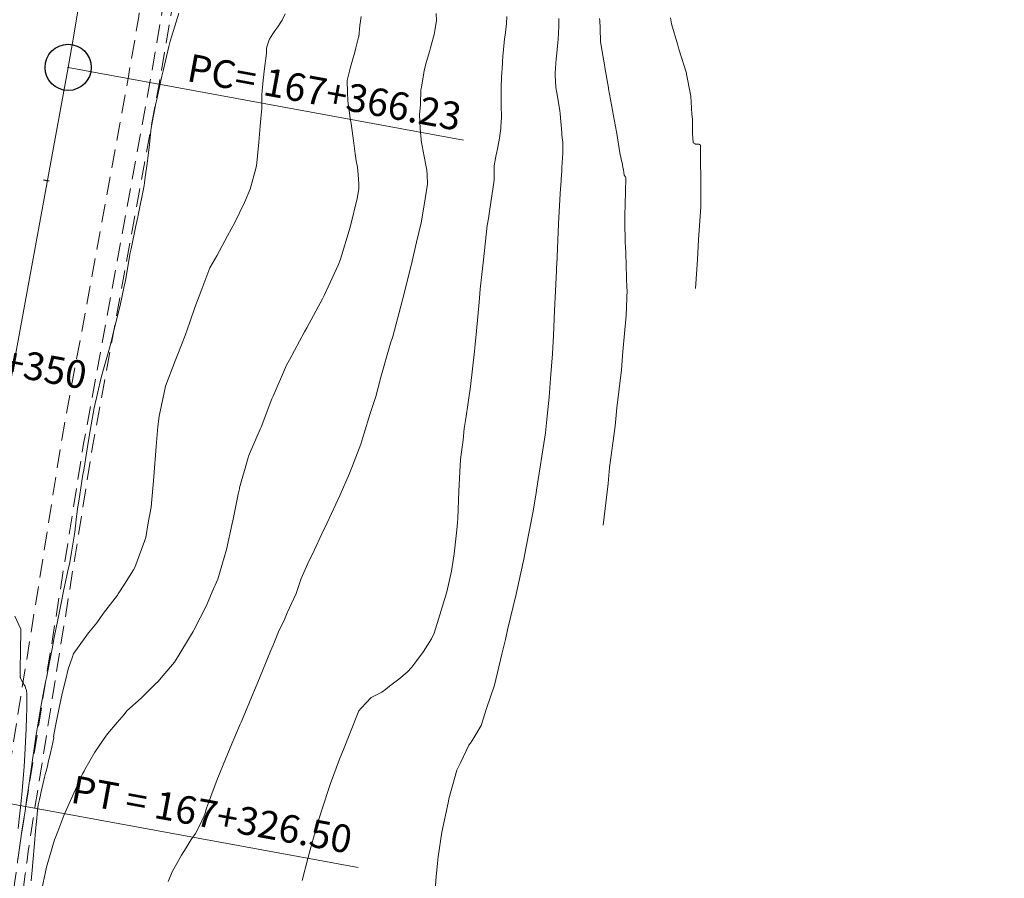
# Model space of a CAD drawing. Extents: x -565770 to 1298805, y -535143 to 9849742.
# Drawn here: x 760681 to 760734, y 9273303 to 9273349 of the extents above; entities that cross this region are included whole.
import ezdxf
from ezdxf.enums import TextEntityAlignment as Align

# ---------------------------------------------------------------- set-up
doc = ezdxf.new("R2010")
doc.units = 0
doc.linetypes.add('DASHDOT', pattern=[1, 0.5, -0.25, 0, -0.25])
doc.linetypes.add('DASHED', pattern=[0.75, 0.5, -0.25])
doc.layers.get('0').update_dxf_attribs({"linetype": 'CONTINUOUS'})
for name, color, linetype, lineweight in [('ALIGNMENT', 5, 'CONTINUOUS', 30), ('CENTERLINE', 4, 'DASHDOT', 0), ('CONTOURS', 7, 'CONTINUOUS', 0)]:
    doc.layers.add(name, color=color, linetype=linetype, lineweight=lineweight)
doc.layers.add('ANNOTATION', color=7, linetype='CONTINUOUS')
doc.layers.add('CONTOURS_IDX', color=7, linetype='CONTINUOUS')
doc.styles.get("Standard").update_dxf_attribs({"font": 'TXT.SHX'})

# ---------------------------------------------------------------- blocks, each defined once
blk = doc.blocks.new('cir')
at = {"color": 0, "linetype": 'ByBlock'}
blk.add_circle((0, 0), 0.00417, dxfattribs=at)
blk.add_point((0, 0), dxfattribs=at)
blk = doc.blocks.new('MINORTIC')
at = {"color": 0, "linetype": 'ByBlock'}
for points in [[(0, 0.00069), (0, 0.00138)], [(0, 0), (0, 0.00069)], [(0, -0.00069), (0, 0)]]:
    blk.add_lwpolyline(points, dxfattribs=at)
blk.add_point((0, 0), dxfattribs=at)

msp = doc.modelspace()

# ---------------------------------------------------------------- linework, layer by layer
msp.add_circle((732696.3306, 9283633.6766), 566108.4263)
at = {"layer": 'ALIGNMENT', "linetype": 'DASHED', "lineweight": 9, "ltscale": 2, "flags": 128}
for points in [[(760618.0674, 9273216), (760621.1649, 9273188.9088), (760621.2491, 9273188.1727, 0.0001728), (760621.3341, 9273187.4335, 0.0003024), (760621.4201, 9273186.692, 0.000432), (760621.5076, 9273185.9481, 0.0005616), (760621.5969, 9273185.2018, 0.0006912), (760621.6885, 9273184.4531, 0.0008208), (760621.7827, 9273183.7021, 0.0009504), (760621.88, 9273182.949, 0.00108), (760621.9807, 9273182.1936, 0.0012096), (760622.0853, 9273181.4362, 0.0013392), (760622.1942, 9273180.6768, 0.0014688), (760622.3078, 9273179.9154, 0.0015984), (760622.4266, 9273179.1522, 0.001728), (760622.5509, 9273178.3873, 0.0018576), (760622.6812, 9273177.6207, 0.0019872), (760622.8179, 9273176.8526, 0.0021168), (760622.9614, 9273176.0831, 0.0022464), (760623.1122, 9273175.3124, 0.002376), (760623.2707, 9273174.5405, 0.0025056), (760623.4373, 9273173.7678, 0.0026353), (760623.6125, 9273172.9943, 0.0027647), (760623.7967, 9273172.2202, 0.0028944), (760623.9904, 9273171.4457, 0.003024), (760624.1939, 9273170.6712, 0.0031536), (760624.4078, 9273169.8967, 0.0032832), (760624.6324, 9273169.1225, 0.0034128), (760624.8681, 9273168.349, 0.0035424), (760625.1154, 9273167.5763, 0.0036719), (760625.3748, 9273166.8049, 0.0038016), (760625.6465, 9273166.0351, 0.0039312), (760625.9311, 9273165.2671, 0.0040608), (760626.229, 9273164.5014, 0.0041903), (760626.5404, 9273163.7383, 0.0043201), (760626.866, 9273162.9783, 0.0044495), (760627.2059, 9273162.2217, 0.0045792), (760627.5605, 9273161.4692, 0.0047087), (760627.9303, 9273160.721, 0.0048384), (760628.3156, 9273159.9778, 0.0049679), (760628.7166, 9273159.24, 0.0050976), (760629.1338, 9273158.5082, 0.0052269), (760629.5674, 9273157.783, 0.0053569), (760630.0177, 9273157.065, 0.0054864), (760630.4849, 9273156.3548, 0.0056157), (760630.9692, 9273155.6531, 0.0057455), (760631.471, 9273154.9604, 0.0058754), (760631.9904, 9273154.2776, 0.0060045), (760632.5275, 9273153.6054, 0.0061343), (760633.0824, 9273152.9444, 0.0062641), (760633.6554, 9273152.2955, 0.0063935), (760634.2464, 9273151.6595, 0.2151665), (760659.8282, 9273141.2834), (760659.8308, 9273141.2835, 0.2686668), (760688.2681, 9273159.2507, 0.0064375), (760688.6613, 9273160.0258, 0.0063028), (760689.0332, 9273160.8074, 0.0061732), (760689.3845, 9273161.5958, 0.0060438), (760689.7155, 9273162.39, 0.005914), (760690.0265, 9273163.1895, 0.0057847), (760690.318, 9273163.9936, 0.0056551), (760690.5902, 9273164.8017, 0.0055257), (760690.8435, 9273165.6132, 0.0053962), (760691.0784, 9273166.4275, 0.0052666), (760691.2953, 9273167.2441, 0.005137), (760691.4946, 9273168.0625, 0.0050076), (760691.6768, 9273168.8822, 0.0048782), (760691.8423, 9273169.7029, 0.0047485), (760691.9915, 9273170.524, 0.004619), (760692.125, 9273171.3451, 0.0044897), (760692.2432, 9273172.1661, 0.00436), (760692.3466, 9273172.9864, 0.0042306), (760692.4357, 9273173.8057, 0.004101), (760692.511, 9273174.6239, 0.0039715), (760692.5729, 9273175.4406, 0.003842), (760692.6219, 9273176.2555, 0.0037125), (760692.6586, 9273177.0685, 0.003583), (760692.6834, 9273177.8794, 0.0034535), (760692.6968, 9273178.6879, 0.003324), (760692.6993, 9273179.494, 0.0031945), (760692.6913, 9273180.2974, 0.0030649), (760692.6735, 9273181.0981, 0.0029354), (760692.6462, 9273181.896, 0.0028059), (760692.6099, 9273182.6908, 0.0026764), (760692.5651, 9273183.4827, 0.0025469), (760692.5123, 9273184.2714, 0.0024174), (760692.4519, 9273185.057, 0.0022879), (760692.3844, 9273185.8395, 0.0021584), (760692.3103, 9273186.6187, 0.0020289), (760692.23, 9273187.3947, 0.0018994), (760692.1439, 9273188.1675, 0.0017699), (760692.0526, 9273188.9371, 0.0016404), (760691.9563, 9273189.7035, 0.0015109), (760691.8557, 9273190.4667, 0.0013814), (760691.7511, 9273191.2267, 0.0012519), (760691.6428, 9273191.9836, 0.0011224), (760691.5315, 9273192.7374, 0.0009929), (760691.4174, 9273193.4883, 0.0008633), (760691.301, 9273194.2361, 0.0007338), (760691.1826, 9273194.981, 0.0006043), (760691.0628, 9273195.723, 0.0004748), (760690.9418, 9273196.4623, 0.0003453), (760690.8201, 9273197.1988, 0.0002158), (760690.6981, 9273197.9326, 0.0000863), (760690.5761, 9273198.6638), (760684.2348, 9273236.6515), (760681.3918, 9273256.5271, -0.0164494), (760680.3555, 9273266.0324, -0.0539304), (760680.6001, 9273297.2849, -0.016606), (760681.7984, 9273306.8639), (760684.9269, 9273326.4683), (760688.5121, 9273345.984, 0.1758969), (760670.8619, 9273450.9764), (760658.737, 9273472.4109), (760642.9156, 9273501.6287, -0.0208869), (760638.7316, 9273510.2044, -0.0433484), (760632.0486, 9273528.8046, -0.0208839), (760629.8181, 9273538.0818), (760623.4261, 9273570.688), (760618.5612, 9273598.1903)], [(760618.5641, 9273216.0568), (760621.6617, 9273188.9656), (760621.7459, 9273188.2296, 0.0001728), (760621.8308, 9273187.4908, 0.0003024), (760621.9168, 9273186.7499, 0.000432), (760622.0041, 9273186.0069, 0.0005616), (760622.0933, 9273185.2617, 0.0006912), (760622.1847, 9273184.5145, 0.0008208), (760622.2787, 9273183.7652, 0.0009504), (760622.3757, 9273183.0139, 0.00108), (760622.4762, 9273182.2608, 0.0012096), (760622.5805, 9273181.5058, 0.0013392), (760622.689, 9273180.7491, 0.0014688), (760622.8021, 9273179.9906, 0.0015984), (760622.9204, 9273179.2306, 0.001728), (760623.0441, 9273178.4692, 0.0018576), (760623.1738, 9273177.7063, 0.0019872), (760623.3098, 9273176.9421, 0.0021168), (760623.4525, 9273176.1769, 0.0022464), (760623.6024, 9273175.4106, 0.002376), (760623.76, 9273174.6434, 0.0025056), (760623.9255, 9273173.8756, 0.0026353), (760624.0996, 9273173.1073, 0.0027647), (760624.2825, 9273172.3386, 0.0028944), (760624.4748, 9273171.5698, 0.003024), (760624.6767, 9273170.8011, 0.0031536), (760624.8889, 9273170.0328, 0.0032832), (760625.1116, 9273169.265, 0.0034128), (760625.3454, 9273168.498, 0.0035424), (760625.5905, 9273167.7321, 0.0036719), (760625.8475, 9273166.9678, 0.0038016), (760626.1167, 9273166.2051, 0.0039312), (760626.3986, 9273165.4445, 0.0040608), (760626.6935, 9273164.6864, 0.0041903), (760627.0018, 9273163.9311, 0.0043201), (760627.3239, 9273163.1791, 0.0044495), (760627.6601, 9273162.4307, 0.0045792), (760628.0108, 9273161.6864, 0.0047087), (760628.3764, 9273160.9468, 0.0048384), (760628.7572, 9273160.2121, 0.0049679), (760629.1535, 9273159.4831, 0.0050976), (760629.5656, 9273158.7602, 0.0052269), (760629.9938, 9273158.0441, 0.0053569), (760630.4384, 9273157.3352, 0.0054864), (760630.8995, 9273156.6341, 0.0056157), (760631.3775, 9273155.9417, 0.0057455), (760631.8725, 9273155.2584, 0.0058754), (760632.3848, 9273154.585, 0.0060045), (760632.9143, 9273153.9222, 0.0061343), (760633.4614, 9273153.2706, 0.0062641), (760634.026, 9273152.6312, 0.0063935), (760634.6083, 9273152.0045, 0.2151665), (760659.809, 9273141.783), (760659.8115, 9273141.7831, 0.2686668), (760687.8251, 9273159.4827, 0.0064375), (760688.2125, 9273160.2462, 0.0063028), (760688.579, 9273161.0166, 0.0061732), (760688.9253, 9273161.7936, 0.0060438), (760689.2517, 9273162.5768, 0.005914), (760689.5585, 9273163.3653, 0.0057847), (760689.846, 9273164.1585, 0.0056551), (760690.1145, 9273164.9559, 0.0055257), (760690.3646, 9273165.7569, 0.0053962), (760690.5966, 9273166.5609, 0.0052666), (760690.8108, 9273167.3673, 0.005137), (760691.0076, 9273168.1758, 0.0050076), (760691.1876, 9273168.9858, 0.0048782), (760691.3512, 9273169.7969, 0.0047485), (760691.4988, 9273170.6087, 0.004619), (760691.6308, 9273171.4208, 0.0044897), (760691.7477, 9273172.2329, 0.00436), (760691.85, 9273173.0446, 0.0042306), (760691.9382, 9273173.8556, 0.004101), (760692.0127, 9273174.6656, 0.0039715), (760692.074, 9273175.4744, 0.003842), (760692.1226, 9273176.2817, 0.0037125), (760692.1589, 9273177.0874, 0.003583), (760692.1835, 9273177.8911, 0.0034535), (760692.1968, 9273178.6928, 0.003324), (760692.1993, 9273179.4922, 0.0031945), (760692.1914, 9273180.2893, 0.0030649), (760692.1737, 9273181.0839, 0.0029354), (760692.1466, 9273181.8759, 0.0028059), (760692.1105, 9273182.6652, 0.0026764), (760692.0661, 9273183.4518, 0.0025469), (760692.0136, 9273184.2355, 0.0024174), (760691.9536, 9273185.0163, 0.0022879), (760691.8865, 9273185.7942, 0.0021584), (760691.8128, 9273186.5692, 0.0020289), (760691.7329, 9273187.3412, 0.0018994), (760691.6472, 9273188.1103, 0.0017699), (760691.5563, 9273188.8764, 0.0016404), (760691.4604, 9273189.6396, 0.0015109), (760691.3602, 9273190.3998, 0.0013814), (760691.2559, 9273191.1571, 0.0012519), (760691.1481, 9273191.9116, 0.0011224), (760691.037, 9273192.6633, 0.0009929), (760690.9232, 9273193.4122, 0.0008633), (760690.8071, 9273194.1583, 0.0007338), (760690.6889, 9273194.9018, 0.0006043), (760690.5693, 9273195.6427, 0.0004748), (760690.4484, 9273196.3811, 0.0003453), (760690.3268, 9273197.1169, 0.0002158), (760690.2049, 9273197.8503, 0.0000863), (760690.0829, 9273198.5814), (760683.7406, 9273236.5749), (760680.8968, 9273256.4563, -0.0164391), (760679.8574, 9273265.9885, -0.0539095), (760680.1027, 9273297.3365, -0.0165956), (760681.3046, 9273306.9424), (760684.4341, 9273326.5529), (760688.0203, 9273346.0743, 0.1758969), (760670.4267, 9273450.7302), (760658.2996, 9273472.1688), (760642.4759, 9273501.3906, -0.0208763), (760638.2754, 9273509.9996, -0.0433272), (760631.5664, 9273528.6722, -0.0208734), (760629.3275, 9273537.9853), (760622.9345, 9273570.5964), (760618.0688, 9273598.1032)], [(760629.5923, 9273217.3177), (760632.6901, 9273190.2243), (760632.8056, 9273189.604), (760632.8056, 9273189.604, 0.0001735), (760632.9412, 9273188.8796), (760632.9412, 9273188.8796), (760632.9412, 9273188.8796, 0.0003037), (760633.077, 9273188.1589), (760633.077, 9273188.1589), (760633.077, 9273188.1589, 0.0004339), (760633.2134, 9273187.4418), (760633.2134, 9273187.4418), (760633.2134, 9273187.4418, 0.0005641), (760633.3509, 9273186.7287), (760633.3509, 9273186.7287), (760633.3509, 9273186.7287, 0.0006943), (760633.4897, 9273186.0196), (760633.4897, 9273186.0196), (760633.4897, 9273186.0196, 0.0008245), (760633.6302, 9273185.3145), (760633.6302, 9273185.3145), (760633.6302, 9273185.3145, 0.0009548), (760633.7727, 9273184.6138), (760633.7727, 9273184.6138), (760633.7727, 9273184.6138, 0.001085), (760633.9176, 9273183.9174), (760633.9176, 9273183.9174), (760633.9176, 9273183.9174, 0.0012153), (760634.0651, 9273183.2256), (760634.0651, 9273183.2256), (760634.0651, 9273183.2256, 0.0013456), (760634.2156, 9273182.5384), (760634.2156, 9273182.5384), (760634.2156, 9273182.5384, 0.0014759), (760634.3694, 9273181.8561), (760634.3694, 9273181.8561), (760634.3694, 9273181.8561, 0.0016063), (760634.5267, 9273181.1787), (760634.5267, 9273181.1787), (760634.5267, 9273181.1787, 0.0017366), (760634.6879, 9273180.5064), (760634.6879, 9273180.5064), (760634.6879, 9273180.5064, 0.001867), (760634.8532, 9273179.8395), (760634.8532, 9273179.8395), (760634.8532, 9273179.8395, 0.0019975), (760635.0229, 9273179.1779), (760635.0229, 9273179.1779), (760635.0229, 9273179.1779, 0.0021279), (760635.1973, 9273178.522), (760635.1973, 9273178.522), (760635.1973, 9273178.522, 0.0022584), (760635.3765, 9273177.8719), (760635.3765, 9273177.8719), (760635.3765, 9273177.8719, 0.0023889), (760635.5609, 9273177.2277), (760635.5609, 9273177.2277), (760635.5609, 9273177.2277, 0.0025194), (760635.7507, 9273176.5897), (760635.7507, 9273176.5897), (760635.7507, 9273176.5897, 0.0026499), (760635.946, 9273175.9581), (760635.946, 9273175.9581), (760635.946, 9273175.9581, 0.0027805), (760636.147, 9273175.3331), (760636.147, 9273175.3331), (760636.147, 9273175.3331, 0.0029111), (760636.3541, 9273174.7148), (760636.3541, 9273174.7148), (760636.3541, 9273174.7148, 0.0030418), (760636.5672, 9273174.1035), (760636.5672, 9273174.1035), (760636.5672, 9273174.1035, 0.0031725), (760636.7867, 9273173.4994), (760636.7867, 9273173.4994), (760636.7867, 9273173.4994, 0.0033032), (760637.0126, 9273172.9028), (760637.0126, 9273172.9028), (760637.0126, 9273172.9028, 0.003434), (760637.245, 9273172.3139), (760637.245, 9273172.3139), (760637.245, 9273172.3139, 0.0035648), (760637.4842, 9273171.7329), (760637.4842, 9273171.7329), (760637.4842, 9273171.7329, 0.0036956), (760637.7302, 9273171.16), (760637.7302, 9273171.16), (760637.7302, 9273171.16, 0.0038265), (760637.983, 9273170.5956), (760637.983, 9273170.5956), (760637.983, 9273170.5956, 0.0039574), (760638.2428, 9273170.0399), (760638.2428, 9273170.0399), (760638.2428, 9273170.0399, 0.0040885), (760638.5097, 9273169.4932), (760638.5097, 9273169.4932), (760638.5097, 9273169.4932, 0.0042195), (760638.7835, 9273168.9557), (760638.7835, 9273168.9557), (760638.7835, 9273168.9557, 0.0043506), (760639.0645, 9273168.4277), (760639.0645, 9273168.4277), (760639.0645, 9273168.4277, 0.0044818), (760639.3526, 9273167.9095), (760639.3526, 9273167.9095), (760639.3526, 9273167.9095, 0.004613), (760639.6477, 9273167.4013), (760639.6477, 9273167.4013), (760639.6477, 9273167.4013, 0.0047443), (760639.9498, 9273166.9036), (760639.9498, 9273166.9036), (760639.9498, 9273166.9036, 0.0048756), (760640.2589, 9273166.4165), (760640.2589, 9273166.4165), (760640.2589, 9273166.4165, 0.0050072), (760640.5749, 9273165.9404), (760640.5749, 9273165.9404), (760640.5749, 9273165.9404, 0.0051386), (760640.8977, 9273165.4755), (760640.8977, 9273165.4755), (760640.8977, 9273165.4755, 0.0052702), (760641.2272, 9273165.0221), (760641.2272, 9273165.0221), (760641.2272, 9273165.0221, 0.0054018), (760641.5633, 9273164.5806), (760641.5633, 9273164.5806), (760641.5633, 9273164.5806, 0.0055336), (760641.9057, 9273164.1513), (760641.9057, 9273164.1513), (760641.9057, 9273164.1513, 0.0056655), (760642.2544, 9273163.7344), (760642.2544, 9273163.7344), (760642.2544, 9273163.7344, 0.0057974), (760642.609, 9273163.3302), (760642.609, 9273163.3302), (760642.609, 9273163.3302, 0.0059295), (760642.9695, 9273162.939), (760642.9695, 9273162.939), (760642.9695, 9273162.939, 0.0060617), (760643.3354, 9273162.5611), (760643.3354, 9273162.5611), (760643.3354, 9273162.5611, 0.006194), (760643.7067, 9273162.1967), (760643.7067, 9273162.1967), (760643.7067, 9273162.1967, 0.0063263), (760644.0829, 9273161.8462), (760644.0829, 9273161.8462), (760644.0829, 9273161.8462, 0.0074709), (760644.5247, 9273161.4574), (760644.5247, 9273161.4574), (760644.5247, 9273161.4574, 0.2151494), (760659.2814, 9273155.4729), (760659.2814, 9273155.4729), (760659.2836, 9273155.4729), (760659.2836, 9273155.4729, 0.2686681), (760675.6884, 9273165.838), (760675.6884, 9273165.838), (760675.6896, 9273165.8402), (760675.6896, 9273165.8402, 0.0053229), (760675.9149, 9273166.1883), (760675.9149, 9273166.1883), (760675.9149, 9273166.1883, 0.006365), (760676.1827, 9273166.6249), (760676.1827, 9273166.6249), (760676.1827, 9273166.6249, 0.0062328), (760676.442, 9273167.0735), (760676.442, 9273167.0735), (760676.442, 9273167.0735, 0.0061008), (760676.6926, 9273167.5338), (760676.6926, 9273167.5338), (760676.6926, 9273167.5338, 0.0059688), (760676.9343, 9273168.0055), (760676.9343, 9273168.0055), (760676.9343, 9273168.0055, 0.005837), (760677.1668, 9273168.4882), (760677.1668, 9273168.4882), (760677.1668, 9273168.4882, 0.0057052), (760677.3901, 9273168.9816), (760677.3901, 9273168.9816), (760677.3901, 9273168.9816, 0.0055736), (760677.6041, 9273169.4853), (760677.6041, 9273169.4853), (760677.6041, 9273169.4853, 0.005442), (760677.8086, 9273169.999), (760677.8086, 9273169.999), (760677.8086, 9273169.999, 0.0053106), (760678.0036, 9273170.5225), (760678.0036, 9273170.5225), (760678.0036, 9273170.5225, 0.0051791), (760678.189, 9273171.0553), (760678.189, 9273171.0553), (760678.189, 9273171.0553, 0.0050478), (760678.3647, 9273171.5971), (760678.3647, 9273171.5971), (760678.3647, 9273171.5971, 0.0049165), (760678.5308, 9273172.1477), (760678.5308, 9273172.1477), (760678.5308, 9273172.1477, 0.0047853), (760678.6872, 9273172.7067), (760678.6872, 9273172.7067), (760678.6872, 9273172.7067, 0.0046542), (760678.8341, 9273173.2738), (760678.8341, 9273173.2738), (760678.8341, 9273173.2738, 0.0045231), (760678.9713, 9273173.8488), (760678.9713, 9273173.8488), (760678.9713, 9273173.8488, 0.0043921), (760679.099, 9273174.4313), (760679.099, 9273174.4313), (760679.099, 9273174.4313, 0.0042611), (760679.2172, 9273175.0211), (760679.2172, 9273175.0211), (760679.2172, 9273175.0211, 0.0041302), (760679.3261, 9273175.618), (760679.3261, 9273175.618), (760679.3261, 9273175.618, 0.0039993), (760679.4258, 9273176.2215), (760679.4258, 9273176.2215), (760679.4258, 9273176.2215, 0.0038685), (760679.5163, 9273176.8317), (760679.5163, 9273176.8317), (760679.5163, 9273176.8317, 0.0037377), (760679.5978, 9273177.448), (760679.5978, 9273177.448), (760679.5978, 9273177.448, 0.0036069), (760679.6704, 9273178.0705), (760679.6704, 9273178.0705), (760679.6704, 9273178.0705, 0.0034762), (760679.7344, 9273178.6988), (760679.7344, 9273178.6988), (760679.7344, 9273178.6988, 0.0033455), (760679.7899, 9273179.3327), (760679.7899, 9273179.3327), (760679.7899, 9273179.3327, 0.0032149), (760679.8371, 9273179.9721), (760679.8371, 9273179.9721), (760679.8371, 9273179.9721, 0.0030843), (760679.8761, 9273180.6167), (760679.8761, 9273180.6167), (760679.8761, 9273180.6167, 0.0029537), (760679.9073, 9273181.2665), (760679.9073, 9273181.2665), (760679.9073, 9273181.2665, 0.0028232), (760679.9308, 9273181.9211), (760679.9308, 9273181.9211), (760679.9308, 9273181.9211, 0.0026927), (760679.9468, 9273182.5805), (760679.9468, 9273182.5805), (760679.9468, 9273182.5805, 0.0025622), (760679.9557, 9273183.2446), (760679.9557, 9273183.2446), (760679.9557, 9273183.2446, 0.0024317), (760679.9577, 9273183.9131), (760679.9577, 9273183.9131), (760679.9577, 9273183.9131, 0.0023013), (760679.9529, 9273184.586), (760679.9529, 9273184.586), (760679.9529, 9273184.586, 0.0021709), (760679.9418, 9273185.2632), (760679.9418, 9273185.2632), (760679.9418, 9273185.2632, 0.0020405), (760679.9246, 9273185.9445), (760679.9246, 9273185.9445), (760679.9246, 9273185.9445, 0.0019101), (760679.9015, 9273186.6299), (760679.9015, 9273186.6299), (760679.9015, 9273186.6299, 0.0017798), (760679.8729, 9273187.3192), (760679.8729, 9273187.3192), (760679.8729, 9273187.3192, 0.0016495), (760679.8391, 9273188.0124), (760679.8391, 9273188.0124), (760679.8391, 9273188.0124, 0.0015192), (760679.8004, 9273188.7095), (760679.8004, 9273188.7095), (760679.8004, 9273188.7095, 0.0013889), (760679.7571, 9273189.4103), (760679.7571, 9273189.4103), (760679.7571, 9273189.4103, 0.0012586), (760679.7096, 9273190.1147), (760679.7096, 9273190.1147), (760679.7096, 9273190.1147, 0.0011283), (760679.6581, 9273190.8229), (760679.6581, 9273190.8229), (760679.6581, 9273190.8229, 0.0009981), (760679.6031, 9273191.5346), (760679.6031, 9273191.5346), (760679.6031, 9273191.5346, 0.0008679), (760679.5448, 9273192.2498), (760679.5448, 9273192.2498), (760679.5448, 9273192.2498, 0.0007376), (760679.4837, 9273192.9686), (760679.4837, 9273192.9686), (760679.4837, 9273192.9686, 0.0006074), (760679.42, 9273193.6908), (760679.42, 9273193.6908), (760679.42, 9273193.6908, 0.0004773), (760679.3542, 9273194.4165), (760679.3542, 9273194.4165), (760679.3542, 9273194.4165, 0.0003471), (760679.2866, 9273195.1457), (760679.2866, 9273195.1457), (760679.2866, 9273195.1457, 0.0002169), (760679.2176, 9273195.8782), (760679.2176, 9273195.8782), (760679.2176, 9273195.8782, 0.0000773), (760679.1552, 9273196.5336), (760679.1552, 9273196.5336), (760679.1339, 9273196.7569), (760673.4104, 9273251.086), (760672.7366, 9273255.1224, -0.086989), (760673.1701, 9273308.4071), (760673.1701, 9273308.4071), (760676.6931, 9273327.5845), (760679.8844, 9273347.5689), (760679.8844, 9273347.5689, 0.0161826), (760681.0747, 9273357.0117), (760681.0747, 9273357.0117), (760681.0747, 9273357.0117, 0.1332303), (760669.7312, 9273433.1444), (760669.7312, 9273433.1444), (760669.7312, 9273433.1444, 0.0255101), (760663.2621, 9273446.6794), (760663.2621, 9273446.6794), (760651.5247, 9273468.3032), (760635.1408, 9273497.2669, -0.085134), (760621.0453, 9273536.4974), (760621.0453, 9273536.4974), (760610.1847, 9273597.8942)], [(760619.7564, 9273216.1931), (760622.8539, 9273189.1019), (760622.9381, 9273188.366), (760622.9381, 9273188.366, 0.0001728), (760623.0229, 9273187.6283), (760623.0229, 9273187.6283), (760623.0229, 9273187.6283, 0.0003024), (760623.1087, 9273186.8889), (760623.1087, 9273186.8889), (760623.1087, 9273186.8889, 0.000432), (760623.1958, 9273186.1481), (760623.1958, 9273186.1481), (760623.1958, 9273186.1481, 0.0005616), (760623.2846, 9273185.4057), (760623.2846, 9273185.4057), (760623.2846, 9273185.4057, 0.0006912), (760623.3756, 9273184.6618), (760623.3756, 9273184.6618), (760623.3756, 9273184.6618, 0.0008208), (760623.4691, 9273183.9165), (760623.4691, 9273183.9165), (760623.4691, 9273183.9165, 0.0009504), (760623.5656, 9273183.1699), (760623.5656, 9273183.1699), (760623.5656, 9273183.1699, 0.00108), (760623.6653, 9273182.422), (760623.6653, 9273182.422), (760623.6653, 9273182.422, 0.0012096), (760623.7688, 9273181.6729), (760623.7688, 9273181.6729), (760623.7688, 9273181.6729, 0.0013392), (760623.8764, 9273180.9226), (760623.8764, 9273180.9226), (760623.8764, 9273180.9226, 0.0014688), (760623.9885, 9273180.1712), (760623.9885, 9273180.1712), (760623.9885, 9273180.1712, 0.0015984), (760624.1055, 9273179.4189), (760624.1055, 9273179.4189), (760624.1055, 9273179.4189, 0.001728), (760624.2279, 9273178.6657), (760624.2279, 9273178.6657), (760624.2279, 9273178.6657, 0.0018576), (760624.3561, 9273177.9117), (760624.3561, 9273177.9117), (760624.3561, 9273177.9117, 0.0019872), (760624.4904, 9273177.1571), (760624.4904, 9273177.1571), (760624.4904, 9273177.1571, 0.0021168), (760624.6312, 9273176.4019), (760624.6312, 9273176.4019), (760624.6312, 9273176.4019, 0.0022464), (760624.7791, 9273175.6463), (760624.7791, 9273175.6463), (760624.7791, 9273175.6463, 0.002376), (760624.9343, 9273174.8904), (760624.9343, 9273174.8904), (760624.9343, 9273174.8904, 0.0025056), (760625.0973, 9273174.1345), (760625.0973, 9273174.1345), (760625.0973, 9273174.1345, 0.0026353), (760625.2685, 9273173.3785), (760625.2685, 9273173.3785), (760625.2685, 9273173.3785, 0.0027647), (760625.4484, 9273172.6229), (760625.4484, 9273172.6229), (760625.4484, 9273172.6229, 0.0028944), (760625.6372, 9273171.8677), (760625.6372, 9273171.8677), (760625.6372, 9273171.8677, 0.003024), (760625.8355, 9273171.1131), (760625.8355, 9273171.1131), (760625.8355, 9273171.1131, 0.0031536), (760626.0436, 9273170.3594), (760626.0436, 9273170.3594), (760626.0436, 9273170.3594, 0.0032832), (760626.2619, 9273169.6069), (760626.2619, 9273169.6069), (760626.2619, 9273169.6069, 0.0034128), (760626.4908, 9273168.8557), (760626.4908, 9273168.8557), (760626.4908, 9273168.8557, 0.0035424), (760626.7308, 9273168.1061), (760626.7308, 9273168.1061), (760626.7308, 9273168.1061, 0.0036719), (760626.9821, 9273167.3585), (760626.9821, 9273167.3585), (760626.9821, 9273167.3585, 0.0038016), (760627.2452, 9273166.6131), (760627.2452, 9273166.6131), (760627.2452, 9273166.6131, 0.0039312), (760627.5205, 9273165.8704), (760627.5205, 9273165.8704), (760627.5205, 9273165.8704, 0.0040608), (760627.8083, 9273165.1305), (760627.8083, 9273165.1305), (760627.8083, 9273165.1305, 0.0041903), (760628.1089, 9273164.3939), (760628.1089, 9273164.3939), (760628.1089, 9273164.3939, 0.0043201), (760628.4228, 9273163.661), (760628.4228, 9273163.661), (760628.4228, 9273163.661, 0.0044495), (760628.7503, 9273162.9322), (760628.7503, 9273162.9322), (760628.7503, 9273162.9322, 0.0045792), (760629.0916, 9273162.2079), (760629.0916, 9273162.2079), (760629.0916, 9273162.2079, 0.0047087), (760629.4472, 9273161.4886), (760629.4472, 9273161.4886), (760629.4472, 9273161.4886, 0.0048384), (760629.8172, 9273160.7747), (760629.8172, 9273160.7747), (760629.8172, 9273160.7747, 0.0049679), (760630.2021, 9273160.0667), (760630.2021, 9273160.0667), (760630.2021, 9273160.0667, 0.0050976), (760630.602, 9273159.3651), (760630.602, 9273159.3651), (760630.602, 9273159.3651, 0.0052269), (760631.0173, 9273158.6706), (760631.0173, 9273158.6706), (760631.0173, 9273158.6706, 0.0053569), (760631.4481, 9273157.9835), (760631.4481, 9273157.9835), (760631.4481, 9273157.9835, 0.0054864), (760631.8948, 9273157.3046), (760631.8948, 9273157.3046), (760631.8948, 9273157.3046, 0.0056157), (760632.3574, 9273156.6344), (760632.3574, 9273156.6344), (760632.3574, 9273156.6344, 0.0057455), (760632.8361, 9273155.9736), (760632.8361, 9273155.9736), (760632.8361, 9273155.9736, 0.0058754), (760633.3313, 9273155.3226), (760633.3313, 9273155.3226), (760633.3313, 9273155.3226, 0.0060045), (760633.8428, 9273154.6824), (760633.8428, 9273154.6824), (760633.8428, 9273154.6824, 0.0061343), (760634.3708, 9273154.0535), (760634.3708, 9273154.0535), (760634.3708, 9273154.0535, 0.0062641), (760634.9155, 9273153.4366), (760634.9155, 9273153.4366), (760634.9155, 9273153.4366, 0.0063935), (760635.4769, 9273152.8326), (760635.4769, 9273152.8326), (760635.4769, 9273152.8326, 0.2151665), (760659.7627, 9273142.9821), (760659.7653, 9273142.9822), (760659.7653, 9273142.9822, 0.2686668), (760686.7621, 9273160.0393), (760686.7621, 9273160.0393, 0.0064375), (760687.1355, 9273160.7753), (760687.1355, 9273160.7753), (760687.1355, 9273160.7753, 0.0063028), (760687.489, 9273161.5184), (760687.489, 9273161.5184), (760687.489, 9273161.5184, 0.0061732), (760687.8233, 9273162.2685), (760687.8233, 9273162.2685), (760687.8233, 9273162.2685, 0.0060438), (760688.1385, 9273163.025), (760688.1385, 9273163.025), (760688.1385, 9273163.025, 0.005914), (760688.435, 9273163.7871), (760688.435, 9273163.7871), (760688.435, 9273163.7871, 0.0057847), (760688.7131, 9273164.5543), (760688.7131, 9273164.5543), (760688.7131, 9273164.5543, 0.0056551), (760688.9731, 9273165.3261), (760688.9731, 9273165.3261), (760688.9731, 9273165.3261, 0.0055257), (760689.2153, 9273166.1018), (760689.2153, 9273166.1018), (760689.2153, 9273166.1018, 0.0053962), (760689.4401, 9273166.881), (760689.4401, 9273166.881), (760689.4401, 9273166.881, 0.0052666), (760689.6478, 9273167.6631), (760689.6478, 9273167.6631), (760689.6478, 9273167.6631, 0.005137), (760689.8389, 9273168.4477), (760689.8389, 9273168.4477), (760689.8389, 9273168.4477, 0.0050076), (760690.0137, 9273169.2344), (760690.0137, 9273169.2344), (760690.0137, 9273169.2344, 0.0048782), (760690.1726, 9273170.0226), (760690.1726, 9273170.0226), (760690.1726, 9273170.0226, 0.0047485), (760690.3161, 9273170.8121), (760690.3161, 9273170.8121), (760690.3161, 9273170.8121, 0.004619), (760690.4446, 9273171.6024), (760690.4446, 9273171.6024), (760690.4446, 9273171.6024, 0.0044897), (760690.5585, 9273172.3933), (760690.5585, 9273172.3933), (760690.5585, 9273172.3933, 0.00436), (760690.6582, 9273173.1843), (760690.6582, 9273173.1843), (760690.6582, 9273173.1843, 0.0042306), (760690.7442, 9273173.9752), (760690.7442, 9273173.9752), (760690.7442, 9273173.9752, 0.004101), (760690.8169, 9273174.7657), (760690.8169, 9273174.7657), (760690.8169, 9273174.7657, 0.0039715), (760690.8768, 9273175.5556), (760690.8768, 9273175.5556), (760690.8768, 9273175.5556, 0.003842), (760690.9242, 9273176.3446), (760690.9242, 9273176.3446), (760690.9242, 9273176.3446, 0.0037125), (760690.9598, 9273177.1325), (760690.9598, 9273177.1325), (760690.9598, 9273177.1325, 0.003583), (760690.9838, 9273177.9192), (760690.9838, 9273177.9192), (760690.9838, 9273177.9192, 0.0034535), (760690.9968, 9273178.7044), (760690.9968, 9273178.7044), (760690.9968, 9273178.7044, 0.003324), (760690.9993, 9273179.488), (760690.9993, 9273179.488), (760690.9993, 9273179.488, 0.0031945), (760690.9916, 9273180.2698), (760690.9916, 9273180.2698), (760690.9916, 9273180.2698, 0.0030649), (760690.9742, 9273181.0498), (760690.9742, 9273181.0498), (760690.9742, 9273181.0498, 0.0029354), (760690.9475, 9273181.8278), (760690.9475, 9273181.8278), (760690.9475, 9273181.8278, 0.0028059), (760690.9121, 9273182.6038), (760690.9121, 9273182.6038), (760690.9121, 9273182.6038, 0.0026764), (760690.8684, 9273183.3776), (760690.8684, 9273183.3776), (760690.8684, 9273183.3776, 0.0025469), (760690.8167, 9273184.1492), (760690.8167, 9273184.1492), (760690.8167, 9273184.1492, 0.0024174), (760690.7576, 9273184.9186), (760690.7576, 9273184.9186), (760690.7576, 9273184.9186, 0.0022879), (760690.6914, 9273185.6857), (760690.6914, 9273185.6857), (760690.6914, 9273185.6857, 0.0021584), (760690.6187, 9273186.4504), (760690.6187, 9273186.4504), (760690.6187, 9273186.4504, 0.0020289), (760690.5397, 9273187.2129), (760690.5397, 9273187.2129), (760690.5397, 9273187.2129, 0.0018994), (760690.4551, 9273187.973), (760690.4551, 9273187.973), (760690.4551, 9273187.973, 0.0017699), (760690.3651, 9273188.7307), (760690.3651, 9273188.7307), (760690.3651, 9273188.7307, 0.0016404), (760690.2703, 9273189.4862), (760690.2703, 9273189.4862), (760690.2703, 9273189.4862, 0.0015109), (760690.171, 9273190.2393), (760690.171, 9273190.2393), (760690.171, 9273190.2393, 0.0013814), (760690.0676, 9273190.9902), (760690.0676, 9273190.9902), (760690.0676, 9273190.9902, 0.0012519), (760689.9606, 9273191.7388), (760689.9606, 9273191.7388), (760689.9606, 9273191.7388, 0.0011224), (760689.8503, 9273192.4852), (760689.8503, 9273192.4852), (760689.8503, 9273192.4852, 0.0009929), (760689.7372, 9273193.2295), (760689.7372, 9273193.2295), (760689.7372, 9273193.2295, 0.0008633), (760689.6217, 9273193.9717), (760689.6217, 9273193.9717), (760689.6217, 9273193.9717, 0.0007338), (760689.5041, 9273194.7118), (760689.5041, 9273194.7118), (760689.5041, 9273194.7118, 0.0006043), (760689.3849, 9273195.45), (760689.3849, 9273195.45), (760689.3849, 9273195.45, 0.0004748), (760689.2644, 9273196.1861), (760689.2644, 9273196.1861), (760689.2644, 9273196.1861, 0.0003453), (760689.143, 9273196.9205), (760689.143, 9273196.9205), (760689.143, 9273196.9205, 0.0002158), (760689.0212, 9273197.653), (760689.0212, 9273197.653), (760689.0212, 9273197.653, 0.0000863), (760688.8993, 9273198.3837), (760688.8993, 9273198.3837), (760682.5547, 9273236.3911), (760679.7089, 9273256.2863), (760679.7089, 9273256.2863, -0.0164144), (760678.662, 9273265.8833), (760678.662, 9273265.8833), (760678.662, 9273265.8833, -0.0538599), (760678.9091, 9273297.4604), (760678.9091, 9273297.4604), (760678.9091, 9273297.4604, -0.0165708), (760680.1195, 9273307.1308), (760680.1195, 9273307.1308), (760683.2513, 9273326.7559), (760686.8401, 9273346.2911, 0.1758969), (760669.3822, 9273450.1394), (760669.3822, 9273450.1394), (760657.2496, 9273471.5876), (760641.4207, 9273500.8192), (760641.4207, 9273500.8192, -0.0208513), (760637.1806, 9273509.5083), (760637.1806, 9273509.5083), (760637.1806, 9273509.5083, -0.043277), (760630.4092, 9273528.3544), (760630.4092, 9273528.3544), (760630.4092, 9273528.3544, -0.0208483), (760628.15, 9273537.7537), (760628.15, 9273537.7537), (760621.7548, 9273570.3764), (760616.8871, 9273597.8942)]]:
    msp.add_lwpolyline(points, format="xyb", dxfattribs=at)
at = {"layer": 'ANNOTATION', "lineweight": 0}
for p, q in [((760683.5944, 9273346.8874), (760704.9864, 9273342.9576)), ((760676.4159, 9273307.8112), (760699.2832, 9273303.6103))]:
    msp.add_line(p, q, dxfattribs=at)
at = {"layer": 'CENTERLINE', "color": 1, "linetype": 'Continuous', "lineweight": 18}
msp.add_lwpolyline([(760685.6444, 9273197.8402), (760675.9915, 9273255.6658, -0.0869896), (760676.4159, 9273307.8112), (760683.5944, 9273346.8874, 0.1758998), (760666.5091, 9273448.5161)], format="xyb", dxfattribs=at)
at = {"layer": 'CONTOURS', "color": 252, "linetype": 'Continuous', "lineweight": 0}
for points in [[(760680.8817, 9273304.039), (760681.0083, 9273304.929), (760681.1154, 9273305.7114), (760681.2637, 9273306.6807), (760681.3616, 9273307.3832), (760681.4441, 9273307.9231), (760681.6149, 9273309.0545), (760681.826, 9273310.5562), (760681.8489, 9273310.7269), (760681.8773, 9273310.8943), (760682.1164, 9273312.2999), (760682.1524, 9273312.4864), (760682.2875, 9273313.1917), (760682.3902, 9273313.7271), (760682.4184, 9273313.8712), (760682.6202, 9273314.9078), (760682.7263, 9273315.4421), (760682.846, 9273316.0568), (760683.0358, 9273317.0033), (760683.2188, 9273317.9076), (760683.3478, 9273318.5581), (760683.5781, 9273319.6547), (760683.6771, 9273320.1095), (760683.7762, 9273320.6716), (760683.9519, 9273321.7589), (760683.9959, 9273322.0985), (760684.0523, 9273322.6003), (760684.1137, 9273323.1163), (760684.1675, 9273323.4257), (760684.3983, 9273324.8764), (760684.4393, 9273325.1109), (760684.7025, 9273326.7153), (760684.7161, 9273326.7938), (760684.7925, 9273327.2414), (760685.0052, 9273328.471), (760685.1815, 9273329.2555), (760685.3736, 9273330.1113), (760685.538, 9273330.6848), (760685.8704, 9273331.8367), (760685.9996, 9273332.3514), (760686.3023, 9273333.5923), (760686.4021, 9273334.0006), (760686.628, 9273335.0483), (760686.6781, 9273335.2788), (760686.6923, 9273335.3625), (760686.9511, 9273336.8524), (760686.9972, 9273337.0801), (760687.2596, 9273338.3145), (760687.3622, 9273338.7913), (760687.3827, 9273338.8911), (760687.7016, 9273340.5052), (760687.7208, 9273340.6375), (760687.7605, 9273340.9413), (760687.8673, 9273341.6966), (760687.906, 9273341.9793), (760687.9977, 9273342.7144), (760688.0663, 9273343.4581), (760688.0775, 9273343.6019), (760688.194, 9273344.1959), (760688.341, 9273344.9238), (760688.3783, 9273345.0836), (760688.6686, 9273346.4112), (760688.7363, 9273346.7017), (760689.0414, 9273348.0147), (760689.1102, 9273348.3053), (760689.285, 9273348.8873), (760689.582, 9273349.8198)], [(760695.3404, 9273349.781), (760695.1793, 9273349.4443), (760695.1057, 9273349.3373), (760694.9294, 9273349.0717), (760694.7818, 9273348.8693), (760694.6674, 9273348.7009), (760694.4898, 9273348.4099), (760694.4518, 9273348.3232), (760694.3367, 9273347.9886), (760694.3175, 9273347.9044), (760694.3171, 9273347.663), (760694.1945, 9273346.673), (760694.1012, 9273345.8422), (760694.0768, 9273345.3979), (760694.0724, 9273344.6585), (760694.0266, 9273344.1211), (760693.9893, 9273343.7153), (760693.9169, 9273342.8457), (760693.8019, 9273341.7172), (760693.7828, 9273341.571), (760693.7415, 9273341.4111), (760693.4361, 9273340.3016), (760693.127, 9273339.5836), (760692.6133, 9273338.4945), (760692.2059, 9273337.7773), (760691.6378, 9273336.6911), (760691.2616, 9273336.0466), (760690.8345, 9273334.8835), (760690.4428, 9273333.9084), (760690.1827, 9273333.1053), (760689.9317, 9273332.3931), (760689.5216, 9273331.3722), (760689.3784, 9273331.015), (760688.8641, 9273329.6389), (760688.8458, 9273329.5615), (760688.5106, 9273328.0197), (760688.4492, 9273327.4577), (760688.3485, 9273326.3836), (760688.2254, 9273324.7552), (760688.2246, 9273324.7441), (760688.2238, 9273324.7371), (760688.0894, 9273323.1056), (760687.9322, 9273322.2552), (760687.7919, 9273321.4701), (760687.5845, 9273320.8672), (760687.2018, 9273319.8389), (760687.1291, 9273319.7204), (760686.6395, 9273318.941), (760686.3096, 9273318.4124), (760686.2652, 9273318.3361), (760685.5048, 9273317.3705), (760685.139, 9273316.8443), (760684.6985, 9273316.302), (760684.014, 9273315.3524), (760683.8897, 9273315.1891), (760683.8231, 9273315.0061), (760683.5949, 9273314.3465), (760683.4649, 9273313.809), (760683.274, 9273313.0294), (760683.1021, 9273312.2586), (760682.9344, 9273311.3739), (760682.81, 9273310.7079), (760682.8074, 9273310.6994), (760682.8086, 9273310.6941), (760682.8114, 9273310.6859), (760682.8136, 9273310.6802), (760682.8141, 9273310.6764), (760682.8221, 9273310.6663), (760682.8248, 9273310.6539), (760682.8255, 9273310.6524), (760682.826, 9273310.6502), (760682.8263, 9273310.6386), (760682.8251, 9273310.6304), (760682.711, 9273310.1308), (760682.6184, 9273309.7298), (760682.5175, 9273309.3183), (760682.489, 9273309.1926), (760682.4351, 9273308.9582), (760682.3592, 9273308.6471), (760682.3238, 9273308.503), (760682.2291, 9273308.0975), (760682.125, 9273307.6426), (760682.0978, 9273307.5227), (760682.0429, 9273307.3001), (760681.9694, 9273307.0063), (760681.9374, 9273306.7026), (760681.8771, 9273306.1061), (760681.8326, 9273305.6087), (760681.7709, 9273304.924), (760681.6814, 9273303.909), (760681.661, 9273303.6687), (760681.594, 9273302.8919)], [(760699.4493, 9273349.6313), (760699.4095, 9273349.3774), (760699.3822, 9273349.1507), (760699.3107, 9273348.5393), (760699.3095, 9273348.5303), (760699.309, 9273348.5268), (760699.1649, 9273347.9383), (760699.088, 9273347.6433), (760699.0014, 9273347.3536), (760698.8437, 9273346.8167), (760698.8296, 9273346.7723), (760698.8243, 9273346.748), (760698.6955, 9273346.1761), (760698.7137, 9273345.537), (760698.7256, 9273345.0815), (760698.8589, 9273344.1316), (760698.886, 9273343.9354), (760698.8989, 9273343.8524), (760699.0516, 9273342.7872), (760699.1214, 9273342.2105), (760699.1828, 9273341.8395), (760699.2518, 9273341.486), (760699.2898, 9273341.0854), (760699.3172, 9273340.5769), (760699.3217, 9273340.3266), (760699.2209, 9273339.7898), (760698.8487, 9273338.2417), (760698.3261, 9273336.5095), (760698.1978, 9273336.1923), (760697.446, 9273334.5447), (760697.3577, 9273334.3753), (760696.5085, 9273332.8017), (760696.3806, 9273332.579), (760695.5673, 9273331.0728), (760695.4079, 9273330.782), (760694.6868, 9273329.1095), (760694.6204, 9273328.9572), (760694.027, 9273327.4352), (760693.9864, 9273327.3295), (760693.3514, 9273325.8652), (760693.3104, 9273325.7116), (760692.8658, 9273324.1457), (760692.8559, 9273324.094), (760692.7994, 9273323.8142), (760692.524, 9273322.4543), (760692.4702, 9273322.2174), (760692.1669, 9273320.8191), (760692.0381, 9273320.3738), (760691.6891, 9273319.2057), (760691.394, 9273318.5187), (760691.0758, 9273317.7884), (760690.3992, 9273316.4553), (760690.3622, 9273316.3891), (760690.2114, 9273316.1407), (760689.5295, 9273315.0113), (760689.3559, 9273314.7258), (760688.7223, 9273313.9856), (760688.4591, 9273313.6738), (760688.3255, 9273313.5508), (760687.5402, 9273312.7735), (760686.7781, 9273312.0825), (760686.6175, 9273311.8997), (760686.2419, 9273311.4619), (760685.7218, 9273310.84), (760685.54, 9273310.5967), (760685.0452, 9273309.8502), (760684.4917, 9273308.9094), (760684.4531, 9273308.8359), (760684.3733, 9273308.6775), (760683.9002, 9273307.6436), (760683.7171, 9273307.2434), (760683.3575, 9273306.4279), (760683.0289, 9273305.5722), (760682.8606, 9273305.1067), (760682.4921, 9273303.8887), (760682.4259, 9273303.642), (760682.1133, 9273302.1923)], [(760707.3173, 9273349.6404), (760707.3048, 9273349.2578), (760707.2491, 9273348.7693), (760707.2132, 9273348.5199), (760707.1965, 9273348.4299), (760707.128, 9273347.6595), (760707.1154, 9273347.5355), (760707.0665, 9273346.7789), (760707.0602, 9273346.6568), (760707.0265, 9273345.8947), (760707.0254, 9273345.7904), (760707.0135, 9273345.0059), (760707.015, 9273344.9387), (760707.0317, 9273344.1118), (760707.0267, 9273344.0058), (760707.0031, 9273343.5918), (760707.0017, 9273343.5729), (760706.9303, 9273343.0793), (760706.9278, 9273343.0586), (760706.833, 9273342.571), (760706.8313, 9273342.5598), (760706.7443, 9273342.1486), (760706.7265, 9273342.0666), (760706.7261, 9273342.0642), (760706.6429, 9273341.5589), (760706.6434, 9273341.551), (760706.6432, 9273341.5398), (760706.6341, 9273340.7896), (760706.3798, 9273339.0896), (760706.3252, 9273338.7151), (760706.2605, 9273338.3423), (760706.0621, 9273336.471), (760705.8892, 9273334.8887), (760705.8289, 9273334.1892), (760705.6895, 9273332.6348), (760705.6159, 9273331.9042), (760705.5714, 9273331.5307), (760705.3577, 9273329.6263), (760705.0987, 9273327.8959), (760705.0187, 9273327.3612), (760704.9562, 9273326.75), (760704.8218, 9273325.676), (760704.7897, 9273325.009), (760704.7321, 9273323.9739), (760704.6762, 9273322.4982), (760704.6565, 9273322.2696), (760704.6213, 9273321.8864), (760704.4693, 9273320.5828), (760704.333, 9273319.6485), (760704.0872, 9273318.5299), (760703.6954, 9273317.2823), (760703.3902, 9273316.2848), (760703.246, 9273315.9793), (760702.8234, 9273315.3011), (760702.3507, 9273314.6588), (760702.185, 9273314.4579), (760701.9326, 9273314.1771), (760701.4899, 9273313.7935), (760700.9863, 9273313.4223), (760700.7604, 9273313.2444), (760700.559, 9273313.0937), (760699.9815, 9273312.8082), (760699.4455, 9273312.2291), (760699.325, 9273312.0927), (760698.8301, 9273310.8561), (760698.5187, 9273310.0889), (760698.2762, 9273309.4687), (760697.7942, 9273308.1648), (760697.6752, 9273307.8416), (760697.1542, 9273306.2307), (760697.1467, 9273306.2068), (760697.1451, 9273306.2013), (760696.685, 9273304.565), (760696.5666, 9273304.1021), (760696.2544, 9273302.9199)], [(760710.1414, 9273349.5276), (760710.146, 9273349.2038), (760710.1463, 9273349.1132), (760710.0929, 9273348.386), (760710.0821, 9273348.2326), (760710.005, 9273347.4754), (760709.9942, 9273347.3533), (760709.9398, 9273346.588), (760709.9454, 9273346.4717), (760709.974, 9273345.802), (760710.0296, 9273345.5167), (760710.1831, 9273344.5543), (760710.2124, 9273344.365), (760710.2985, 9273343.3412), (760710.3065, 9273343.2412), (760710.3083, 9273343.2245), (760710.336, 9273342.9516), (760710.3486, 9273342.8538), (760710.3582, 9273342.6642), (760710.3612, 9273342.48), (760710.3522, 9273342.3022), (760710.3325, 9273341.9365), (760710.322, 9273341.7889), (760710.3006, 9273341.3951), (760710.2916, 9273341.2755), (760710.2679, 9273340.8542), (760710.2609, 9273340.7621), (760710.2171, 9273340.0629), (760710.1228, 9273338.4189), (760710.0226, 9273336.1998), (760710.0175, 9273336.0746), (760710.0087, 9273335.8603), (760709.9123, 9273333.7302), (760709.8404, 9273332.3791), (760709.7903, 9273331.3864), (760709.6929, 9273330.0532), (760709.6154, 9273329.0445), (760709.5043, 9273328.0282), (760709.4105, 9273327.1312), (760708.9382, 9273324.021), (760708.9199, 9273323.8578), (760708.7226, 9273322.803), (760708.378, 9273320.9502), (760708.2369, 9273320.2986), (760707.8333, 9273318.4061), (760707.3684, 9273316.4632), (760707.2483, 9273315.9413), (760707.0471, 9273315.1526), (760706.6579, 9273313.4868), (760706.2182, 9273312.2122), (760705.9363, 9273311.2898), (760705.5316, 9273310.6372), (760705.3538, 9273310.337), (760705.2746, 9273310.2265), (760704.8217, 9273309.2853), (760704.6174, 9273308.8861), (760704.1923, 9273307.3229), (760704.163, 9273307.2115), (760704.1435, 9273307.1145), (760703.8154, 9273305.528), (760703.6175, 9273304.1951), (760703.5693, 9273303.836), (760703.5098, 9273303.1233), (760703.424, 9273302.1355)], [(760712.5365, 9273322.1341), (760712.8119, 9273324.3808), (760712.8832, 9273325.2417), (760713.1843, 9273327.4828), (760713.2813, 9273328.4811), (760713.5204, 9273330.5322), (760713.6009, 9273331.5195), (760713.7842, 9273333.4766), (760713.8253, 9273334.8549), (760713.8254, 9273334.8819), (760713.8234, 9273334.9279), (760713.7717, 9273336.1495), (760713.756, 9273336.8544), (760713.7306, 9273337.4353), (760713.7126, 9273338.5371), (760713.7117, 9273338.7533), (760713.7131, 9273338.8654), (760713.7514, 9273340.1563), (760713.7612, 9273340.9161), (760713.7417, 9273340.97), (760713.7213, 9273340.9873), (760713.6728, 9273341.0521), (760713.672, 9273341.0606), (760713.6717, 9273341.0636), (760713.6306, 9273341.354), (760713.607, 9273341.4712), (760713.576, 9273341.6515), (760713.5118, 9273341.8985), (760713.5013, 9273341.9554), (760713.4669, 9273342.0929), (760713.4372, 9273342.2559), (760713.2677, 9273343.3176), (760713.2568, 9273343.4068), (760713.045, 9273344.5514), (760713.0422, 9273344.5686), (760712.9893, 9273344.8554), (760712.8332, 9273345.7285), (760712.8229, 9273345.7859), (760712.634, 9273346.8854), (760712.6103, 9273347.0299), (760712.4342, 9273348.0424), (760712.4007, 9273348.2772), (760712.3737, 9273348.982), (760712.3673, 9273349.0324), (760712.3555, 9273349.3972), (760712.3438, 9273349.5211)], [(760716.1733, 9273349.5643), (760716.2311, 9273349.2315), (760716.5757, 9273348.0834), (760716.6367, 9273347.8696), (760717.0395, 9273346.566), (760717.0491, 9273346.5216), (760717.2606, 9273345.4174), (760717.273, 9273345.3229), (760717.3359, 9273344.3556), (760717.3644, 9273344.0774), (760717.3635, 9273343.3223), (760717.3978, 9273342.8114), (760717.4341, 9273342.7845), (760717.519, 9273342.7445), (760717.5387, 9273342.7415), (760717.5874, 9273342.7379), (760717.7086, 9273342.727), (760717.7402, 9273342.7129), (760717.8071, 9273342.6814), (760717.8018, 9273341.9963), (760717.8141, 9273340.6965), (760717.814, 9273340.6685), (760717.8138, 9273340.6546), (760717.8243, 9273339.3382), (760717.6953, 9273337.5629), (760717.6362, 9273336.5035), (760717.535, 9273334.9324)], [(760680.7028, 9273317.2041), (760681.0376, 9273316.5115), (760681.0315, 9273316.1119), (760681.0235, 9273315.6503), (760681.0184, 9273315.3479), (760681.0145, 9273315.0875), (760681.0039, 9273314.5775), (760681.0079, 9273314.0189), (760681.0079, 9273313.896), (760681.0143, 9273313.8776), (760681.0863, 9273313.7038), (760681.1037, 9273313.6674), (760681.1783, 9273313.5776), (760681.2018, 9273313.5219), (760681.2664, 9273313.4317), (760681.2948, 9273313.339), (760681.3354, 9273313.1944), (760681.3676, 9273313.0034), (760681.3668, 9273312.3724), (760681.3616, 9273312.1719), (760681.3487, 9273311.7874), (760681.3205, 9273311.0759), (760681.3125, 9273310.7694), (760681.252, 9273309.7119), (760681.2238, 9273309.0849), (760681.0855, 9273307.5458), (760681.0752, 9273307.4057), (760681.0571, 9273307.2322), (760680.8963, 9273305.7293)]]:
    msp.add_lwpolyline(points, dxfattribs=at)
at = {"layer": 'CONTOURS_IDX', "color": 44, "linetype": 'Continuous', "lineweight": 0}
msp.add_lwpolyline([(760703.4969, 9273349.801), (760703.5181, 9273349.4077), (760703.4331, 9273348.8803), (760703.3965, 9273348.671), (760703.2706, 9273348.2071), (760703.1955, 9273347.9374), (760703.1572, 9273347.8042), (760702.9852, 9273347.2042), (760702.8615, 9273346.716), (760702.8091, 9273346.4697), (760702.7004, 9273345.8348), (760702.684, 9273345.7331), (760702.68, 9273345.6969), (760702.6505, 9273344.8546), (760702.5947, 9273344.3417), (760702.5948, 9273344.338), (760702.5951, 9273344.3332), (760702.6366, 9273343.5798), (760702.6832, 9273342.9925), (760702.7108, 9273342.8237), (760702.7474, 9273342.6497), (760702.8553, 9273342.072), (760702.961, 9273341.5131), (760702.9996, 9273341.3203), (760703.0141, 9273341.0972), (760703.042, 9273340.5622), (760702.8313, 9273339.3203), (760702.6828, 9273338.4844), (760702.4405, 9273337.4328), (760702.2064, 9273336.3993), (760702.0317, 9273335.6725), (760701.6724, 9273334.3105), (760701.152, 9273332.3342), (760701.1142, 9273332.2201), (760701.0392, 9273331.972), (760700.5143, 9273330.1272), (760700.2466, 9273329.0946), (760699.9266, 9273328.1599), (760699.5976, 9273327.0552), (760699.4206, 9273326.5129), (760698.9824, 9273325.3446), (760698.7953, 9273324.8839), (760698.3118, 9273323.7627), (760698.084, 9273323.2678), (760697.6111, 9273322.2508), (760697.3239, 9273321.6591), (760696.901, 9273320.7607), (760696.5664, 9273320.0499), (760696.2038, 9273319.2406), (760695.9245, 9273318.4435), (760695.441, 9273317.3858), (760695.2892, 9273317.0301), (760694.9806, 9273316.3679), (760694.6763, 9273315.6334), (760694.5473, 9273315.3189), (760694.1049, 9273314.2479), (760693.731, 9273313.3381), (760693.5324, 9273312.8624), (760693.0559, 9273311.7273), (760692.9516, 9273311.4779), (760692.9077, 9273311.3732), (760692.3573, 9273310.0948), (760692.1126, 9273309.4717), (760691.6934, 9273308.4743), (760691.3848, 9273307.6601), (760691.2377, 9273307.2601), (760691.1864, 9273307.1205), (760691.0825, 9273306.8292), (760690.9996, 9273306.5585), (760690.9552, 9273306.4169), (760690.6918, 9273305.8779), (760690.4851, 9273305.4564), (760690.2495, 9273305.1253), (760689.9704, 9273304.6775), (760689.721, 9273304.2915), (760689.4701, 9273303.8396), (760689.2363, 9273303.4131), (760689.0038, 9273302.8636)], dxfattribs=at)

# ---------------------------------------------------------------- block references
at = {"layer": 'ANNOTATION', "lineweight": 0}
for name, p, xscale, yscale, zscale, rotation in [('cir', (760683.5944, 9273346.8874), 300, 300, 300, 79.59051529501122), ('MINORTIC', (760682.4683, 9273340.7578), 150, 150, 150, 79.59051529380606)]:
    msp.add_blockref(name, p, dxfattribs=dict(at, xscale=xscale, yscale=yscale, zscale=zscale, rotation=rotation))

# ---------------------------------------------------------------- texts
for s, p in [('PC= 167+366.23', (760689.8694, 9273345.6972)), ('PT = 167+326.50', (760683.5883, 9273306.6775))]:
    msp.add_text(s, height=1.5, rotation=349.59052, dxfattribs=at).set_placement(p, align=Align.BOTTOM_LEFT)
msp.add_text('167+350', height=1.5, rotation=349.59052, dxfattribs=at).set_placement((760680.6615, 9273330.9224), align=Align.MIDDLE_CENTER)

doc.saveas('drawing.dxf')
